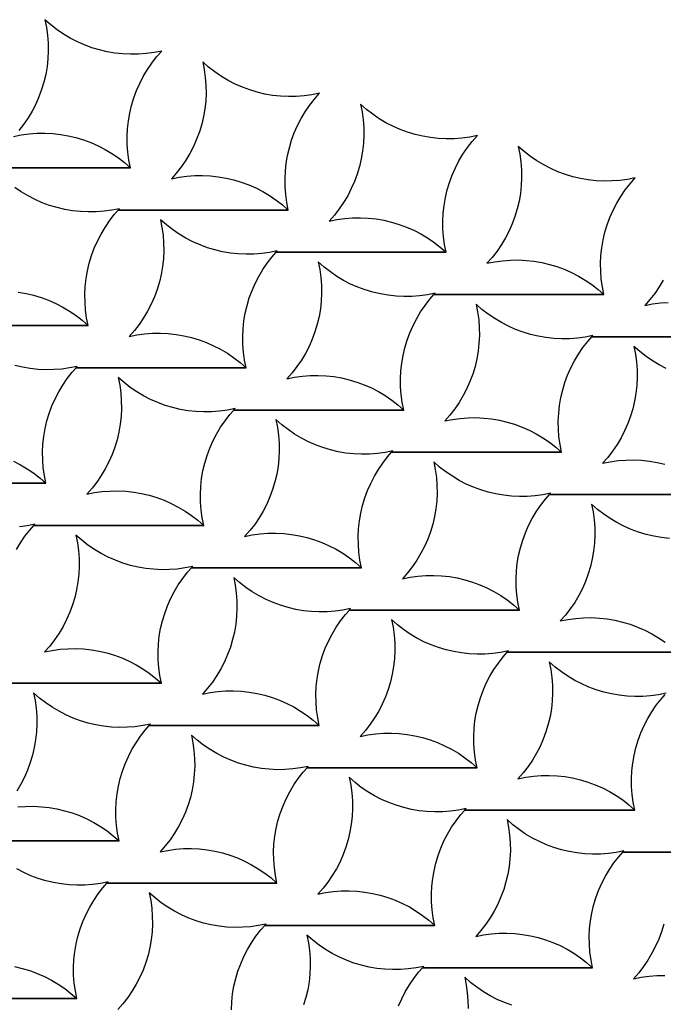
# Model space of a CAD drawing. Units: millimetres. Extents: x -198384 to 15940, y -21376 to 380741.
# Drawn here: x -2612 to -2506, y 5588 to 5751 of the extents above; entities that cross this region are included whole.
import ezdxf

# ---------------------------------------------------------------- set-up
doc = ezdxf.new("R2010")
doc.units = ezdxf.units.MM
doc.layers.add('design', color=1, linetype='Continuous')

msp = doc.modelspace()

# ---------------------------------------------------------------- linework, layer by layer
at = {"layer": 'design'}
for points in [[(-2622.09, 5726.31), (-2594, 5726.31), (-2594.25, 5727.58), (-2594.43, 5728.87), (-2594.53, 5730.17), (-2594.54, 5731.47), (-2594.48, 5732.77), (-2594.34, 5734.06), (-2594.12, 5735.35), (-2593.82, 5736.61), (-2593.45, 5737.86), (-2593, 5739.08), (-2592.47, 5740.27), (-2591.88, 5741.43), (-2591.21, 5742.54), (-2590.48, 5743.62), (-2589.68, 5744.65), (-2588.82, 5745.62), (-2590.1, 5745.37), (-2591.39, 5745.19), (-2592.68, 5745.09), (-2593.98, 5745.08), (-2595.28, 5745.14), (-2596.58, 5745.28), (-2597.86, 5745.5), (-2599.13, 5745.8), (-2600.37, 5746.17), (-2601.59, 5746.62), (-2602.78, 5747.15), (-2603.94, 5747.74), (-2605.06, 5748.41), (-2606.13, 5749.14), (-2607.16, 5749.94), (-2608.14, 5750.8), (-2607.88, 5749.52), (-2607.71, 5748.24), (-2607.61, 5746.94), (-2607.59, 5745.64), (-2607.65, 5744.34), (-2607.79, 5743.04), (-2608.01, 5741.76), (-2608.31, 5740.49), (-2608.69, 5739.25), (-2609.14, 5738.03), (-2609.66, 5736.84), (-2610.26, 5735.68), (-2610.93, 5734.56), (-2611.66, 5733.49), (-2612.46, 5732.46)], [(-2629.08, 5700.23), (-2600.98, 5700.23), (-2601.24, 5701.5), (-2601.42, 5702.79), (-2601.51, 5704.09), (-2601.53, 5705.39), (-2601.47, 5706.69), (-2601.33, 5707.98), (-2601.11, 5709.27), (-2600.81, 5710.53), (-2600.44, 5711.78), (-2599.99, 5713), (-2599.46, 5714.19), (-2598.86, 5715.35), (-2598.2, 5716.46), (-2597.47, 5717.54), (-2596.67, 5718.57), (-2596.01, 5719.32), (-2567.92, 5719.32), (-2568.17, 5720.59), (-2568.35, 5721.88), (-2568.45, 5723.18), (-2568.46, 5724.48), (-2568.4, 5725.78), (-2568.26, 5727.08), (-2568.04, 5728.36), (-2567.74, 5729.62), (-2567.37, 5730.87), (-2566.92, 5732.09), (-2566.39, 5733.28), (-2565.8, 5734.44), (-2565.13, 5735.56), (-2564.4, 5736.63), (-2563.6, 5737.66), (-2562.74, 5738.64), (-2564.02, 5738.38), (-2565.31, 5738.2), (-2566.6, 5738.11), (-2567.9, 5738.09), (-2569.2, 5738.15), (-2570.5, 5738.29), (-2571.78, 5738.51), (-2573.05, 5738.81), (-2574.29, 5739.18), (-2575.51, 5739.64), (-2576.7, 5740.16), (-2577.86, 5740.76), (-2578.98, 5741.42), (-2580.05, 5742.16), (-2581.08, 5742.95), (-2582.06, 5743.81), (-2581.8, 5742.54), (-2581.63, 5741.25), (-2581.53, 5739.95), (-2581.51, 5738.65), (-2581.57, 5737.35), (-2581.71, 5736.06), (-2581.93, 5734.77), (-2582.23, 5733.51), (-2582.61, 5732.26), (-2583.06, 5731.04), (-2583.58, 5729.85), (-2584.18, 5728.69), (-2584.85, 5727.57), (-2585.58, 5726.5), (-2586.38, 5725.47), (-2587.24, 5724.49), (-2585.96, 5724.75), (-2584.67, 5724.93), (-2583.37, 5725.02), (-2582.07, 5725.04), (-2580.77, 5724.98), (-2579.48, 5724.84), (-2578.2, 5724.62), (-2576.93, 5724.32), (-2575.68, 5723.95), (-2574.46, 5723.5), (-2573.27, 5722.97), (-2572.11, 5722.37), (-2571, 5721.71), (-2569.92, 5720.97), (-2568.89, 5720.18), (-2567.92, 5719.32), (-2596.01, 5719.32), (-2595.81, 5719.54), (-2597.08, 5719.29), (-2598.37, 5719.11), (-2599.67, 5719.01), (-2600.97, 5719), (-2602.27, 5719.06), (-2603.57, 5719.2), (-2604.85, 5719.42), (-2606.11, 5719.72), (-2607.36, 5720.09), (-2608.58, 5720.54), (-2609.77, 5721.07), (-2610.93, 5721.66), (-2612.05, 5722.33), (-2613.12, 5723.06)], [(-2636.06, 5674.15), (-2607.97, 5674.15), (-2608.23, 5675.42), (-2608.41, 5676.71), (-2608.5, 5678.01), (-2608.52, 5679.31), (-2608.46, 5680.61), (-2608.32, 5681.9), (-2608.1, 5683.19), (-2607.8, 5684.45), (-2607.42, 5685.7), (-2606.97, 5686.92), (-2606.45, 5688.11), (-2605.85, 5689.27), (-2605.19, 5690.38), (-2604.45, 5691.46), (-2603.66, 5692.49), (-2603, 5693.24), (-2574.9, 5693.24), (-2575.16, 5694.51), (-2575.34, 5695.8), (-2575.43, 5697.1), (-2575.45, 5698.4), (-2575.39, 5699.7), (-2575.25, 5701), (-2575.03, 5702.28), (-2574.73, 5703.54), (-2574.36, 5704.79), (-2573.91, 5706.01), (-2573.38, 5707.2), (-2572.78, 5708.36), (-2572.12, 5709.48), (-2571.39, 5710.55), (-2570.59, 5711.58), (-2569.93, 5712.33), (-2541.84, 5712.33), (-2542.09, 5713.61), (-2542.27, 5714.89), (-2542.37, 5716.19), (-2542.38, 5717.49), (-2542.32, 5718.79), (-2542.18, 5720.09), (-2541.96, 5721.37), (-2541.66, 5722.64), (-2541.29, 5723.88), (-2540.84, 5725.1), (-2540.31, 5726.29), (-2539.72, 5727.45), (-2539.05, 5728.57), (-2538.32, 5729.64), (-2537.52, 5730.67), (-2536.66, 5731.65), (-2537.94, 5731.39), (-2539.23, 5731.22), (-2540.52, 5731.12), (-2541.82, 5731.1), (-2543.12, 5731.16), (-2544.42, 5731.3), (-2545.7, 5731.52), (-2546.97, 5731.82), (-2548.21, 5732.2), (-2549.43, 5732.65), (-2550.62, 5733.17), (-2551.78, 5733.77), (-2552.9, 5734.43), (-2553.97, 5735.17), (-2555, 5735.97), (-2555.98, 5736.82), (-2555.72, 5735.55), (-2555.55, 5734.26), (-2555.45, 5732.96), (-2555.43, 5731.66), (-2555.49, 5730.36), (-2555.63, 5729.07), (-2555.85, 5727.78), (-2556.15, 5726.52), (-2556.53, 5725.27), (-2556.98, 5724.05), (-2557.5, 5722.86), (-2558.1, 5721.7), (-2558.77, 5720.59), (-2559.5, 5719.51), (-2560.3, 5718.48), (-2561.16, 5717.51), (-2559.88, 5717.76), (-2558.59, 5717.94), (-2557.29, 5718.04), (-2555.99, 5718.05), (-2554.69, 5717.99), (-2553.4, 5717.85), (-2552.12, 5717.63), (-2550.85, 5717.33), (-2549.6, 5716.96), (-2548.38, 5716.51), (-2547.19, 5715.98), (-2546.03, 5715.39), (-2544.92, 5714.72), (-2543.84, 5713.99), (-2542.81, 5713.19), (-2541.84, 5712.33), (-2569.93, 5712.33), (-2569.73, 5712.56), (-2571, 5712.3), (-2572.29, 5712.12), (-2573.59, 5712.03), (-2574.89, 5712.01), (-2576.19, 5712.07), (-2577.49, 5712.21), (-2578.77, 5712.43), (-2580.03, 5712.73), (-2581.28, 5713.1), (-2582.5, 5713.56), (-2583.69, 5714.08), (-2584.85, 5714.68), (-2585.97, 5715.34), (-2587.04, 5716.08), (-2588.07, 5716.87), (-2589.05, 5717.73), (-2588.79, 5716.46), (-2588.61, 5715.17), (-2588.52, 5713.87), (-2588.5, 5712.57), (-2588.56, 5711.27), (-2588.7, 5709.98), (-2588.92, 5708.69), (-2589.22, 5707.43), (-2589.6, 5706.18), (-2590.05, 5704.96), (-2590.57, 5703.77), (-2591.17, 5702.61), (-2591.83, 5701.49), (-2592.57, 5700.42), (-2593.36, 5699.39), (-2594.22, 5698.41), (-2592.95, 5698.67), (-2591.66, 5698.85), (-2590.36, 5698.94), (-2589.06, 5698.96), (-2587.76, 5698.9), (-2586.47, 5698.76), (-2585.18, 5698.54), (-2583.92, 5698.24), (-2582.67, 5697.87), (-2581.45, 5697.42), (-2580.26, 5696.89), (-2579.1, 5696.29), (-2577.99, 5695.63), (-2576.91, 5694.89), (-2575.88, 5694.1), (-2574.9, 5693.24), (-2603, 5693.24), (-2602.8, 5693.46), (-2604.07, 5693.21), (-2605.36, 5693.03), (-2606.66, 5692.93), (-2607.96, 5692.92), (-2609.26, 5692.98), (-2610.55, 5693.12), (-2611.84, 5693.34), (-2613.1, 5693.64)], [(-2613.32, 5731.48), (-2612.04, 5731.74), (-2610.75, 5731.91), (-2609.45, 5732.01), (-2608.15, 5732.03), (-2606.85, 5731.97), (-2605.56, 5731.83), (-2604.28, 5731.61), (-2603.01, 5731.31), (-2601.76, 5730.93), (-2600.54, 5730.48), (-2599.35, 5729.96), (-2598.19, 5729.36), (-2597.08, 5728.7), (-2596, 5727.96), (-2594.97, 5727.17), (-2594, 5726.31), (-2622.09, 5726.31)], [(-2612.84, 5663.19), (-2612.17, 5664.3), (-2611.44, 5665.38), (-2610.64, 5666.41), (-2609.98, 5667.16), (-2581.89, 5667.16), (-2582.15, 5668.43), (-2582.33, 5669.72), (-2582.42, 5671.02), (-2582.44, 5672.32), (-2582.38, 5673.62), (-2582.24, 5674.92), (-2582.02, 5676.2), (-2581.72, 5677.46), (-2581.34, 5678.71), (-2580.89, 5679.93), (-2580.37, 5681.12), (-2579.77, 5682.28), (-2579.11, 5683.4), (-2578.37, 5684.47), (-2577.58, 5685.5), (-2576.92, 5686.25), (-2548.82, 5686.25), (-2549.08, 5687.53), (-2549.26, 5688.81), (-2549.35, 5690.11), (-2549.37, 5691.41), (-2549.31, 5692.71), (-2549.17, 5694.01), (-2548.95, 5695.29), (-2548.65, 5696.56), (-2548.28, 5697.8), (-2547.83, 5699.02), (-2547.3, 5700.21), (-2546.7, 5701.37), (-2546.04, 5702.49), (-2545.31, 5703.56), (-2544.51, 5704.59), (-2543.85, 5705.34), (-2515.76, 5705.34), (-2516.01, 5706.62), (-2516.19, 5707.91), (-2516.29, 5709.2), (-2516.3, 5710.51), (-2516.24, 5711.81), (-2516.1, 5713.1), (-2515.88, 5714.38), (-2515.58, 5715.65), (-2515.21, 5716.89), (-2514.76, 5718.11), (-2514.23, 5719.31), (-2513.64, 5720.46), (-2512.97, 5721.58), (-2512.24, 5722.65), (-2511.44, 5723.68), (-2510.58, 5724.66), (-2511.86, 5724.4), (-2513.15, 5724.23), (-2514.44, 5724.13), (-2515.74, 5724.11), (-2517.04, 5724.17), (-2518.34, 5724.32), (-2519.62, 5724.54), (-2520.89, 5724.83), (-2522.13, 5725.21), (-2523.35, 5725.66), (-2524.54, 5726.18), (-2525.7, 5726.78), (-2526.82, 5727.45), (-2527.89, 5728.18), (-2528.92, 5728.98), (-2529.9, 5729.84), (-2529.64, 5728.56), (-2529.47, 5727.27), (-2529.37, 5725.97), (-2529.35, 5724.67), (-2529.41, 5723.37), (-2529.55, 5722.08), (-2529.77, 5720.8), (-2530.07, 5719.53), (-2530.45, 5718.28), (-2530.9, 5717.06), (-2531.42, 5715.87), (-2532.02, 5714.72), (-2532.69, 5713.6), (-2533.42, 5712.52), (-2534.22, 5711.5), (-2535.08, 5710.52), (-2533.8, 5710.77), (-2532.51, 5710.95), (-2531.21, 5711.05), (-2529.91, 5711.07), (-2528.61, 5711), (-2527.32, 5710.86), (-2526.04, 5710.64), (-2524.77, 5710.34), (-2523.52, 5709.97), (-2522.3, 5709.52), (-2521.11, 5708.99), (-2519.95, 5708.4), (-2518.84, 5707.73), (-2517.76, 5707), (-2516.73, 5706.2), (-2515.76, 5705.34), (-2543.85, 5705.34), (-2543.65, 5705.57), (-2544.92, 5705.31), (-2546.21, 5705.14), (-2547.51, 5705.04), (-2548.81, 5705.02), (-2550.11, 5705.08), (-2551.41, 5705.22), (-2552.69, 5705.44), (-2553.95, 5705.74), (-2555.2, 5706.12), (-2556.42, 5706.57), (-2557.61, 5707.09), (-2558.77, 5707.69), (-2559.89, 5708.35), (-2560.96, 5709.09), (-2561.99, 5709.89), (-2562.97, 5710.74), (-2562.71, 5709.47), (-2562.53, 5708.18), (-2562.44, 5706.88), (-2562.42, 5705.58), (-2562.48, 5704.28), (-2562.62, 5702.99), (-2562.84, 5701.7), (-2563.14, 5700.44), (-2563.52, 5699.19), (-2563.97, 5697.97), (-2564.49, 5696.78), (-2565.09, 5695.62), (-2565.75, 5694.51), (-2566.49, 5693.43), (-2567.28, 5692.4), (-2568.14, 5691.43), (-2566.87, 5691.68), (-2565.58, 5691.86), (-2564.28, 5691.96), (-2562.98, 5691.97), (-2561.68, 5691.91), (-2560.39, 5691.77), (-2559.1, 5691.55), (-2557.84, 5691.25), (-2556.59, 5690.88), (-2555.37, 5690.43), (-2554.18, 5689.9), (-2553.02, 5689.31), (-2551.91, 5688.64), (-2550.83, 5687.91), (-2549.8, 5687.11), (-2548.82, 5686.25), (-2576.92, 5686.25), (-2576.72, 5686.48), (-2577.99, 5686.22), (-2579.28, 5686.04), (-2580.58, 5685.95), (-2581.88, 5685.93), (-2583.18, 5685.99), (-2584.47, 5686.13), (-2585.76, 5686.35), (-2587.02, 5686.65), (-2588.27, 5687.02), (-2589.49, 5687.48), (-2590.68, 5688), (-2591.84, 5688.6), (-2592.95, 5689.26), (-2594.03, 5690), (-2595.06, 5690.79), (-2596.03, 5691.65), (-2595.78, 5690.38), (-2595.6, 5689.09), (-2595.51, 5687.79), (-2595.49, 5686.49), (-2595.55, 5685.19), (-2595.69, 5683.9), (-2595.91, 5682.61), (-2596.21, 5681.35), (-2596.58, 5680.1), (-2597.03, 5678.88), (-2597.56, 5677.69), (-2598.16, 5676.53), (-2598.82, 5675.41), (-2599.55, 5674.34), (-2600.35, 5673.31), (-2601.21, 5672.33), (-2599.94, 5672.59), (-2598.65, 5672.77), (-2597.35, 5672.86), (-2596.05, 5672.88), (-2594.75, 5672.82), (-2593.45, 5672.68), (-2592.17, 5672.46), (-2590.91, 5672.16), (-2589.66, 5671.79), (-2588.44, 5671.34), (-2587.25, 5670.81), (-2586.09, 5670.21), (-2584.97, 5669.55), (-2583.9, 5668.81), (-2582.87, 5668.02), (-2581.89, 5667.16), (-2609.98, 5667.16), (-2609.78, 5667.38), (-2611.06, 5667.13), (-2612.35, 5666.95)], [(-2505.94, 5707.73), (-2506.61, 5706.61), (-2507.34, 5705.54), (-2508.14, 5704.51), (-2509, 5703.53), (-2507.72, 5703.79), (-2506.43, 5703.96), (-2505.13, 5704.06)], [(-2612.55, 5705.75), (-2611.26, 5705.53), (-2610, 5705.23), (-2608.75, 5704.85), (-2607.53, 5704.4), (-2606.34, 5703.88), (-2605.18, 5703.28), (-2604.07, 5702.62), (-2602.99, 5701.88), (-2601.96, 5701.09), (-2600.98, 5700.23), (-2629.08, 5700.23)], [(-2489.68, 5698.35), (-2517.77, 5698.35), (-2517.57, 5698.58), (-2518.84, 5698.32), (-2520.13, 5698.15), (-2521.43, 5698.05), (-2522.73, 5698.03), (-2524.03, 5698.09), (-2525.33, 5698.24), (-2526.61, 5698.46), (-2527.87, 5698.75), (-2529.12, 5699.13), (-2530.34, 5699.58), (-2531.53, 5700.1), (-2532.69, 5700.7), (-2533.81, 5701.37), (-2534.88, 5702.1), (-2535.91, 5702.9), (-2536.89, 5703.76), (-2536.63, 5702.48), (-2536.45, 5701.19), (-2536.36, 5699.89), (-2536.34, 5698.59), (-2536.4, 5697.29), (-2536.54, 5696), (-2536.76, 5694.72), (-2537.06, 5693.45), (-2537.44, 5692.2), (-2537.89, 5690.98), (-2538.41, 5689.79), (-2539.01, 5688.64), (-2539.67, 5687.52), (-2540.41, 5686.44), (-2541.2, 5685.42), (-2542.06, 5684.44), (-2540.79, 5684.69), (-2539.5, 5684.87), (-2538.2, 5684.97), (-2536.9, 5684.99), (-2535.6, 5684.92), (-2534.31, 5684.78), (-2533.02, 5684.56), (-2531.76, 5684.26), (-2530.51, 5683.89), (-2529.29, 5683.44), (-2528.1, 5682.91), (-2526.94, 5682.32), (-2525.83, 5681.65), (-2524.75, 5680.92), (-2523.72, 5680.12), (-2522.74, 5679.26), (-2550.84, 5679.26), (-2550.64, 5679.49), (-2551.91, 5679.23), (-2553.2, 5679.06), (-2554.5, 5678.96), (-2555.8, 5678.94), (-2557.1, 5679), (-2558.39, 5679.14), (-2559.68, 5679.36), (-2560.94, 5679.66), (-2562.19, 5680.04), (-2563.41, 5680.49), (-2564.6, 5681.01), (-2565.76, 5681.61), (-2566.87, 5682.27), (-2567.95, 5683.01), (-2568.98, 5683.81), (-2569.96, 5684.66), (-2569.7, 5683.39), (-2569.52, 5682.1), (-2569.43, 5680.8), (-2569.41, 5679.5), (-2569.47, 5678.2), (-2569.61, 5676.91), (-2569.83, 5675.62), (-2570.13, 5674.36), (-2570.5, 5673.11), (-2570.95, 5671.89), (-2571.48, 5670.7), (-2572.08, 5669.54), (-2572.74, 5668.43), (-2573.47, 5667.35), (-2574.27, 5666.32), (-2575.13, 5665.35), (-2573.86, 5665.6), (-2572.57, 5665.78), (-2571.27, 5665.88), (-2569.97, 5665.89), (-2568.67, 5665.83), (-2567.37, 5665.69), (-2566.09, 5665.47), (-2564.83, 5665.17), (-2563.58, 5664.8), (-2562.36, 5664.35), (-2561.17, 5663.82), (-2560.01, 5663.23), (-2558.89, 5662.56), (-2557.82, 5661.83), (-2556.79, 5661.03), (-2555.81, 5660.17), (-2583.9, 5660.17), (-2583.7, 5660.4), (-2584.98, 5660.14), (-2586.27, 5659.96), (-2587.57, 5659.87), (-2588.87, 5659.85), (-2590.17, 5659.91), (-2591.46, 5660.05), (-2592.74, 5660.27), (-2594.01, 5660.57), (-2595.26, 5660.94), (-2596.48, 5661.4), (-2597.67, 5661.92), (-2598.82, 5662.52), (-2599.94, 5663.18), (-2601.02, 5663.92), (-2602.05, 5664.71), (-2603.02, 5665.57), (-2602.77, 5664.3), (-2602.59, 5663.01), (-2602.49, 5661.71), (-2602.48, 5660.41), (-2602.54, 5659.11), (-2602.68, 5657.82), (-2602.9, 5656.53), (-2603.2, 5655.27), (-2603.57, 5654.02), (-2604.02, 5652.8), (-2604.55, 5651.61), (-2605.14, 5650.45), (-2605.81, 5649.33), (-2606.54, 5648.26), (-2607.34, 5647.23), (-2608.2, 5646.25), (-2606.92, 5646.51), (-2605.63, 5646.69), (-2604.34, 5646.78), (-2603.04, 5646.8), (-2601.74, 5646.74), (-2600.44, 5646.6), (-2599.16, 5646.38), (-2597.89, 5646.08), (-2596.65, 5645.71), (-2595.43, 5645.26), (-2594.24, 5644.73), (-2593.08, 5644.13), (-2591.96, 5643.47), (-2590.89, 5642.73), (-2589.86, 5641.94), (-2588.88, 5641.08), (-2616.97, 5641.08)], [(-2616.97, 5641.08), (-2588.88, 5641.08), (-2589.14, 5642.35), (-2589.31, 5643.64), (-2589.41, 5644.94), (-2589.43, 5646.24), (-2589.37, 5647.54), (-2589.23, 5648.84), (-2589.01, 5650.12), (-2588.71, 5651.38), (-2588.33, 5652.63), (-2587.88, 5653.85), (-2587.36, 5655.04), (-2586.76, 5656.2), (-2586.09, 5657.32), (-2585.36, 5658.39), (-2584.56, 5659.42), (-2583.9, 5660.17), (-2555.81, 5660.17), (-2556.07, 5661.45), (-2556.25, 5662.73), (-2556.34, 5664.03), (-2556.36, 5665.33), (-2556.3, 5666.63), (-2556.16, 5667.93), (-2555.94, 5669.21), (-2555.64, 5670.48), (-2555.26, 5671.72), (-2554.81, 5672.94), (-2554.29, 5674.13), (-2553.69, 5675.29), (-2553.03, 5676.41), (-2552.29, 5677.48), (-2551.5, 5678.51), (-2550.84, 5679.26), (-2522.74, 5679.26), (-2523, 5680.54), (-2523.18, 5681.83), (-2523.27, 5683.12), (-2523.29, 5684.43), (-2523.23, 5685.73), (-2523.09, 5687.02), (-2522.87, 5688.3), (-2522.57, 5689.57), (-2522.2, 5690.81), (-2521.75, 5692.03), (-2521.22, 5693.23), (-2520.62, 5694.38), (-2519.96, 5695.5), (-2519.23, 5696.57), (-2518.43, 5697.6), (-2517.77, 5698.35), (-2489.68, 5698.35)], [(-2505.45, 5693.12), (-2506.61, 5693.71), (-2507.73, 5694.38), (-2508.8, 5695.11), (-2509.83, 5695.91), (-2510.81, 5696.77), (-2510.55, 5695.49), (-2510.37, 5694.2), (-2510.28, 5692.91), (-2510.26, 5691.6), (-2510.32, 5690.3), (-2510.46, 5689.01), (-2510.68, 5687.73), (-2510.98, 5686.46), (-2511.36, 5685.22), (-2511.81, 5684), (-2512.33, 5682.8), (-2512.93, 5681.65), (-2513.59, 5680.53), (-2514.33, 5679.46), (-2515.12, 5678.43), (-2515.98, 5677.45), (-2514.71, 5677.71), (-2513.42, 5677.88), (-2512.12, 5677.98), (-2510.82, 5678), (-2509.52, 5677.94), (-2508.23, 5677.79), (-2506.94, 5677.57), (-2505.68, 5677.28)], [(-2613.33, 5677.8), (-2612.17, 5677.2), (-2611.05, 5676.54), (-2609.98, 5675.8), (-2608.95, 5675.01), (-2607.97, 5674.15), (-2636.06, 5674.15)], [(-2496.66, 5672.27), (-2524.76, 5672.27), (-2524.56, 5672.5), (-2525.83, 5672.24), (-2527.12, 5672.07), (-2528.42, 5671.97), (-2529.72, 5671.95), (-2531.02, 5672.01), (-2532.31, 5672.16), (-2533.6, 5672.38), (-2534.86, 5672.67), (-2536.11, 5673.05), (-2537.33, 5673.5), (-2538.52, 5674.02), (-2539.68, 5674.62), (-2540.79, 5675.29), (-2541.87, 5676.02), (-2542.9, 5676.82), (-2543.88, 5677.68), (-2543.62, 5676.4), (-2543.44, 5675.11), (-2543.35, 5673.81), (-2543.33, 5672.51), (-2543.39, 5671.21), (-2543.53, 5669.92), (-2543.75, 5668.64), (-2544.05, 5667.37), (-2544.42, 5666.12), (-2544.87, 5664.9), (-2545.4, 5663.71), (-2546, 5662.56), (-2546.66, 5661.44), (-2547.39, 5660.36), (-2548.19, 5659.34), (-2549.05, 5658.36), (-2547.78, 5658.61), (-2546.49, 5658.79), (-2545.19, 5658.89), (-2543.89, 5658.91), (-2542.59, 5658.84), (-2541.29, 5658.7), (-2540.01, 5658.48), (-2538.75, 5658.18), (-2537.5, 5657.81), (-2536.28, 5657.36), (-2535.09, 5656.83), (-2533.93, 5656.24), (-2532.81, 5655.57), (-2531.74, 5654.84), (-2530.71, 5654.04), (-2529.73, 5653.18), (-2557.82, 5653.18), (-2557.62, 5653.41), (-2558.9, 5653.15), (-2560.19, 5652.98), (-2561.49, 5652.88), (-2562.79, 5652.86), (-2564.09, 5652.92), (-2565.38, 5653.06), (-2566.66, 5653.28), (-2567.93, 5653.58), (-2569.18, 5653.96), (-2570.4, 5654.41), (-2571.59, 5654.93), (-2572.74, 5655.53), (-2573.86, 5656.19), (-2574.94, 5656.93), (-2575.97, 5657.73), (-2576.94, 5658.58), (-2576.69, 5657.31), (-2576.51, 5656.02), (-2576.41, 5654.72), (-2576.4, 5653.42), (-2576.46, 5652.12), (-2576.6, 5650.83), (-2576.82, 5649.54), (-2577.12, 5648.28), (-2577.49, 5647.03), (-2577.94, 5645.81), (-2578.47, 5644.62), (-2579.06, 5643.46), (-2579.73, 5642.35), (-2580.46, 5641.27), (-2581.26, 5640.24), (-2582.12, 5639.27), (-2580.84, 5639.52), (-2579.55, 5639.7), (-2578.26, 5639.8), (-2576.96, 5639.81), (-2575.66, 5639.75), (-2574.36, 5639.61), (-2573.08, 5639.39), (-2571.81, 5639.09), (-2570.57, 5638.72), (-2569.35, 5638.27), (-2568.16, 5637.74), (-2567, 5637.15), (-2565.88, 5636.48), (-2564.81, 5635.75), (-2563.78, 5634.95), (-2562.8, 5634.09), (-2590.89, 5634.09), (-2590.69, 5634.32), (-2591.97, 5634.06), (-2593.26, 5633.88), (-2594.56, 5633.79), (-2595.86, 5633.77), (-2597.16, 5633.83), (-2598.45, 5633.97), (-2599.73, 5634.19), (-2601, 5634.49), (-2602.25, 5634.86), (-2603.47, 5635.32), (-2604.66, 5635.84), (-2605.81, 5636.44), (-2606.93, 5637.1), (-2608.01, 5637.84), (-2609.03, 5638.63), (-2610.01, 5639.49), (-2609.76, 5638.22), (-2609.58, 5636.93), (-2609.48, 5635.63), (-2609.46, 5634.33), (-2609.53, 5633.03), (-2609.67, 5631.74), (-2609.89, 5630.45), (-2610.18, 5629.19), (-2610.56, 5627.94), (-2611.01, 5626.72), (-2611.53, 5625.53), (-2612.13, 5624.37), (-2612.8, 5623.25)], [(-2623.96, 5615), (-2595.87, 5615), (-2596.12, 5616.27), (-2596.3, 5617.56), (-2596.4, 5618.86), (-2596.42, 5620.16), (-2596.36, 5621.46), (-2596.21, 5622.76), (-2595.99, 5624.04), (-2595.7, 5625.3), (-2595.32, 5626.55), (-2594.87, 5627.77), (-2594.35, 5628.96), (-2593.75, 5630.12), (-2593.08, 5631.24), (-2592.35, 5632.31), (-2591.55, 5633.34), (-2590.89, 5634.09), (-2562.8, 5634.09), (-2563.06, 5635.37), (-2563.23, 5636.65), (-2563.33, 5637.95), (-2563.35, 5639.25), (-2563.29, 5640.55), (-2563.15, 5641.85), (-2562.93, 5643.13), (-2562.63, 5644.4), (-2562.25, 5645.64), (-2561.8, 5646.86), (-2561.28, 5648.05), (-2560.68, 5649.21), (-2560.01, 5650.33), (-2559.28, 5651.4), (-2558.48, 5652.43), (-2557.82, 5653.18), (-2529.73, 5653.18), (-2529.99, 5654.46), (-2530.17, 5655.75), (-2530.26, 5657.04), (-2530.28, 5658.35), (-2530.22, 5659.65), (-2530.08, 5660.94), (-2529.86, 5662.22), (-2529.56, 5663.49), (-2529.18, 5664.73), (-2528.73, 5665.95), (-2528.21, 5667.15), (-2527.61, 5668.3), (-2526.95, 5669.42), (-2526.21, 5670.49), (-2525.42, 5671.52), (-2524.76, 5672.27), (-2496.66, 5672.27)], [(-2504.94, 5665.03), (-2506.23, 5665.17), (-2507.52, 5665.39), (-2508.78, 5665.69), (-2510.03, 5666.06), (-2511.25, 5666.51), (-2512.44, 5667.04), (-2513.6, 5667.63), (-2514.71, 5668.3), (-2515.79, 5669.03), (-2516.82, 5669.83), (-2517.8, 5670.69), (-2517.54, 5669.41), (-2517.36, 5668.12), (-2517.27, 5666.83), (-2517.25, 5665.52), (-2517.31, 5664.22), (-2517.45, 5662.93), (-2517.67, 5661.65), (-2517.97, 5660.38), (-2518.34, 5659.14), (-2518.79, 5657.92), (-2519.32, 5656.72), (-2519.92, 5655.57), (-2520.58, 5654.45), (-2521.31, 5653.38), (-2522.11, 5652.35), (-2522.97, 5651.37), (-2521.7, 5651.63), (-2520.41, 5651.8), (-2519.11, 5651.9), (-2517.81, 5651.92), (-2516.51, 5651.86), (-2515.21, 5651.71), (-2513.93, 5651.49), (-2512.67, 5651.2), (-2511.42, 5650.82), (-2510.2, 5650.37), (-2509.01, 5649.85), (-2507.85, 5649.25), (-2506.73, 5648.58), (-2505.66, 5647.85)], [(-2503.65, 5646.19), (-2531.74, 5646.19), (-2531.54, 5646.42), (-2532.82, 5646.16), (-2534.11, 5645.99), (-2535.41, 5645.89), (-2536.71, 5645.87), (-2538.01, 5645.93), (-2539.3, 5646.08), (-2540.58, 5646.3), (-2541.85, 5646.59), (-2543.1, 5646.97), (-2544.32, 5647.42), (-2545.51, 5647.94), (-2546.66, 5648.54), (-2547.78, 5649.21), (-2548.86, 5649.94), (-2549.89, 5650.74), (-2550.86, 5651.6), (-2550.61, 5650.32), (-2550.43, 5649.03), (-2550.33, 5647.73), (-2550.32, 5646.43), (-2550.38, 5645.13), (-2550.52, 5643.84), (-2550.74, 5642.56), (-2551.04, 5641.29), (-2551.41, 5640.04), (-2551.86, 5638.82), (-2552.39, 5637.63), (-2552.98, 5636.48), (-2553.65, 5635.36), (-2554.38, 5634.28), (-2555.18, 5633.26), (-2556.04, 5632.28), (-2554.76, 5632.53), (-2553.47, 5632.71), (-2552.18, 5632.81), (-2550.88, 5632.83), (-2549.58, 5632.76), (-2548.28, 5632.62), (-2547, 5632.4), (-2545.73, 5632.1), (-2544.49, 5631.73), (-2543.27, 5631.28), (-2542.08, 5630.75), (-2540.92, 5630.16), (-2539.8, 5629.49), (-2538.73, 5628.76), (-2537.7, 5627.96), (-2536.72, 5627.1), (-2564.81, 5627.1), (-2564.61, 5627.33), (-2565.89, 5627.07), (-2567.18, 5626.9), (-2568.48, 5626.8), (-2569.78, 5626.78), (-2571.08, 5626.84), (-2572.37, 5626.98), (-2573.65, 5627.2), (-2574.92, 5627.5), (-2576.17, 5627.88), (-2577.39, 5628.33), (-2578.58, 5628.85), (-2579.73, 5629.45), (-2580.85, 5630.11), (-2581.93, 5630.85), (-2582.95, 5631.65), (-2583.93, 5632.5), (-2583.68, 5631.23), (-2583.5, 5629.94), (-2583.4, 5628.64), (-2583.38, 5627.34), (-2583.45, 5626.04), (-2583.59, 5624.75), (-2583.81, 5623.46), (-2584.1, 5622.2), (-2584.48, 5620.95), (-2584.93, 5619.73), (-2585.45, 5618.54), (-2586.05, 5617.38), (-2586.72, 5616.27), (-2587.45, 5615.19), (-2588.25, 5614.16), (-2589.11, 5613.19), (-2587.83, 5613.44), (-2586.54, 5613.62), (-2585.24, 5613.72), (-2583.94, 5613.73), (-2582.64, 5613.67), (-2581.35, 5613.53), (-2580.07, 5613.31), (-2578.8, 5613.01), (-2577.56, 5612.64), (-2576.33, 5612.19), (-2575.14, 5611.66), (-2573.99, 5611.07), (-2572.87, 5610.4), (-2571.79, 5609.67), (-2570.77, 5608.87), (-2569.79, 5608.01), (-2597.88, 5608.01), (-2597.68, 5608.24), (-2598.96, 5607.98), (-2600.25, 5607.8), (-2601.54, 5607.71), (-2602.84, 5607.69), (-2604.14, 5607.75), (-2605.44, 5607.89), (-2606.72, 5608.11), (-2607.99, 5608.41), (-2609.23, 5608.78), (-2610.45, 5609.24), (-2611.64, 5609.76), (-2612.8, 5610.36)], [(-2783.86, 5588.92), (-2602.86, 5588.92), (-2603.11, 5590.19), (-2603.29, 5591.48), (-2603.39, 5592.78), (-2603.4, 5594.08), (-2603.34, 5595.38), (-2603.2, 5596.68), (-2602.98, 5597.96), (-2602.68, 5599.22), (-2602.31, 5600.47), (-2601.86, 5601.69), (-2601.33, 5602.88), (-2600.74, 5604.04), (-2600.07, 5605.16), (-2599.34, 5606.23), (-2598.54, 5607.26), (-2597.88, 5608.01), (-2569.79, 5608.01), (-2570.04, 5609.29), (-2570.22, 5610.57), (-2570.32, 5611.87), (-2570.34, 5613.17), (-2570.28, 5614.47), (-2570.13, 5615.77), (-2569.91, 5617.05), (-2569.62, 5618.32), (-2569.24, 5619.56), (-2568.79, 5620.78), (-2568.27, 5621.97), (-2567.67, 5623.13), (-2567, 5624.25), (-2566.27, 5625.32), (-2565.47, 5626.35), (-2564.81, 5627.1), (-2536.72, 5627.1), (-2536.98, 5628.38), (-2537.15, 5629.67), (-2537.25, 5630.96), (-2537.27, 5632.27), (-2537.21, 5633.57), (-2537.07, 5634.86), (-2536.85, 5636.14), (-2536.55, 5637.41), (-2536.17, 5638.65), (-2535.72, 5639.87), (-2535.2, 5641.07), (-2534.6, 5642.22), (-2533.93, 5643.34), (-2533.2, 5644.41), (-2532.4, 5645.44), (-2531.74, 5646.19), (-2503.65, 5646.19)], [(-2505.46, 5639.43), (-2506.74, 5639.18), (-2508.03, 5639), (-2509.33, 5638.9), (-2510.63, 5638.88), (-2511.93, 5638.95), (-2513.22, 5639.09), (-2514.5, 5639.31), (-2515.77, 5639.61), (-2517.02, 5639.98), (-2518.24, 5640.43), (-2519.43, 5640.96), (-2520.58, 5641.55), (-2521.7, 5642.22), (-2522.78, 5642.95), (-2523.81, 5643.75), (-2524.78, 5644.61), (-2524.53, 5643.33), (-2524.35, 5642.04), (-2524.25, 5640.75), (-2524.24, 5639.44), (-2524.3, 5638.14), (-2524.44, 5636.85), (-2524.66, 5635.57), (-2524.96, 5634.3), (-2525.33, 5633.06), (-2525.78, 5631.84), (-2526.31, 5630.64), (-2526.9, 5629.49), (-2527.57, 5628.37), (-2528.3, 5627.3), (-2529.1, 5626.27), (-2529.96, 5625.29), (-2528.68, 5625.55), (-2527.39, 5625.72), (-2526.1, 5625.82), (-2524.8, 5625.84), (-2523.5, 5625.78), (-2522.2, 5625.63), (-2520.92, 5625.41), (-2519.65, 5625.12), (-2518.41, 5624.74), (-2517.19, 5624.29), (-2516, 5623.77), (-2514.84, 5623.17), (-2513.72, 5622.5), (-2512.65, 5621.77), (-2511.62, 5620.97), (-2510.64, 5620.11), (-2538.73, 5620.11), (-2538.53, 5620.34), (-2539.81, 5620.08), (-2541.1, 5619.91), (-2542.4, 5619.81), (-2543.7, 5619.79), (-2545, 5619.85), (-2546.29, 5620), (-2547.57, 5620.22), (-2548.84, 5620.51), (-2550.09, 5620.89), (-2551.31, 5621.34), (-2552.5, 5621.86), (-2553.65, 5622.46), (-2554.77, 5623.13), (-2555.85, 5623.86), (-2556.87, 5624.66), (-2557.85, 5625.52), (-2557.6, 5624.24), (-2557.42, 5622.95), (-2557.32, 5621.65), (-2557.3, 5620.35), (-2557.37, 5619.05), (-2557.51, 5617.76), (-2557.73, 5616.48), (-2558.02, 5615.21), (-2558.4, 5613.96), (-2558.85, 5612.74), (-2559.37, 5611.55), (-2559.97, 5610.4), (-2560.64, 5609.28), (-2561.37, 5608.2), (-2562.17, 5607.18), (-2563.03, 5606.2), (-2561.75, 5606.45), (-2560.46, 5606.63), (-2559.16, 5606.73), (-2557.86, 5606.75), (-2556.56, 5606.68), (-2555.27, 5606.54), (-2553.99, 5606.32), (-2552.72, 5606.02), (-2551.48, 5605.65), (-2550.25, 5605.2), (-2549.06, 5604.67), (-2547.91, 5604.08), (-2546.79, 5603.41), (-2545.71, 5602.68), (-2544.69, 5601.88), (-2543.71, 5601.02), (-2571.8, 5601.02), (-2571.6, 5601.25), (-2572.88, 5600.99), (-2574.17, 5600.82), (-2575.46, 5600.72), (-2576.76, 5600.7), (-2578.06, 5600.76), (-2579.36, 5600.9), (-2580.64, 5601.12), (-2581.91, 5601.42), (-2583.15, 5601.8), (-2584.37, 5602.25), (-2585.56, 5602.77), (-2586.72, 5603.37), (-2587.84, 5604.03), (-2588.91, 5604.77), (-2589.94, 5605.57), (-2590.92, 5606.42), (-2590.66, 5605.15), (-2590.49, 5603.86), (-2590.39, 5602.56), (-2590.37, 5601.26), (-2590.43, 5599.96), (-2590.57, 5598.67), (-2590.79, 5597.38), (-2591.09, 5596.12), (-2591.47, 5594.87), (-2591.92, 5593.65), (-2592.44, 5592.46), (-2593.04, 5591.3), (-2593.71, 5590.19), (-2594.44, 5589.11), (-2595.24, 5588.08), (-2596.1, 5587.11)], [(-2577.32, 5587.09), (-2577.26, 5588.39), (-2577.12, 5589.69), (-2576.9, 5590.97), (-2576.6, 5592.24), (-2576.23, 5593.48), (-2575.78, 5594.7), (-2575.25, 5595.89), (-2574.66, 5597.05), (-2573.99, 5598.17), (-2573.26, 5599.24), (-2572.46, 5600.27), (-2571.8, 5601.02), (-2543.71, 5601.02), (-2543.96, 5602.3), (-2544.14, 5603.59), (-2544.24, 5604.88), (-2544.26, 5606.19), (-2544.2, 5607.49), (-2544.05, 5608.78), (-2543.83, 5610.06), (-2543.54, 5611.33), (-2543.16, 5612.57), (-2542.71, 5613.79), (-2542.19, 5614.99), (-2541.59, 5616.14), (-2540.92, 5617.26), (-2540.19, 5618.33), (-2539.39, 5619.36), (-2538.73, 5620.11), (-2510.64, 5620.11), (-2510.9, 5621.39), (-2511.07, 5622.68), (-2511.17, 5623.98), (-2511.19, 5625.28), (-2511.13, 5626.58), (-2510.99, 5627.87), (-2510.77, 5629.15), (-2510.47, 5630.42), (-2510.09, 5631.67), (-2509.64, 5632.89), (-2509.12, 5634.08), (-2508.52, 5635.23), (-2507.85, 5636.35), (-2507.12, 5637.43), (-2506.32, 5638.45), (-2505.66, 5639.21)], [(-2612.62, 5620.61), (-2611.32, 5620.7), (-2610.02, 5620.72), (-2608.72, 5620.66), (-2607.43, 5620.52), (-2606.15, 5620.3), (-2604.88, 5620), (-2603.64, 5619.63), (-2602.41, 5619.18), (-2601.22, 5618.65), (-2600.07, 5618.05), (-2598.95, 5617.39), (-2597.87, 5616.65), (-2596.85, 5615.86), (-2595.87, 5615), (-2623.96, 5615)], [(-2484.56, 5613.13), (-2512.65, 5613.13), (-2512.45, 5613.35), (-2513.73, 5613.1), (-2515.02, 5612.92), (-2516.32, 5612.82), (-2517.62, 5612.8), (-2518.92, 5612.87), (-2520.21, 5613.01), (-2521.49, 5613.23), (-2522.76, 5613.53), (-2524.01, 5613.9), (-2525.23, 5614.35), (-2526.42, 5614.88), (-2527.57, 5615.47), (-2528.69, 5616.14), (-2529.77, 5616.87), (-2530.79, 5617.67), (-2531.77, 5618.53), (-2531.52, 5617.25), (-2531.34, 5615.96), (-2531.24, 5614.67), (-2531.22, 5613.36), (-2531.29, 5612.06), (-2531.43, 5610.77), (-2531.65, 5609.49), (-2531.94, 5608.22), (-2532.32, 5606.98), (-2532.77, 5605.76), (-2533.29, 5604.56), (-2533.89, 5603.41), (-2534.56, 5602.29), (-2535.29, 5601.22), (-2536.09, 5600.19), (-2536.95, 5599.21), (-2535.67, 5599.47), (-2534.38, 5599.64), (-2533.08, 5599.74), (-2531.78, 5599.76), (-2530.48, 5599.7), (-2529.19, 5599.55), (-2527.91, 5599.33), (-2526.64, 5599.04), (-2525.4, 5598.66), (-2524.17, 5598.21), (-2522.98, 5597.69), (-2521.83, 5597.09), (-2520.71, 5596.42), (-2519.63, 5595.69), (-2518.61, 5594.89), (-2517.63, 5594.03), (-2545.72, 5594.03), (-2545.52, 5594.26), (-2546.8, 5594), (-2548.09, 5593.83), (-2549.38, 5593.73), (-2550.68, 5593.71), (-2551.98, 5593.77), (-2553.28, 5593.92), (-2554.56, 5594.14), (-2555.83, 5594.43), (-2557.07, 5594.81), (-2558.29, 5595.26), (-2559.48, 5595.78), (-2560.64, 5596.38), (-2561.76, 5597.05), (-2562.83, 5597.78), (-2563.86, 5598.58), (-2564.84, 5599.44), (-2564.58, 5598.16), (-2564.41, 5596.87), (-2564.31, 5595.57), (-2564.29, 5594.27), (-2564.35, 5592.97), (-2564.49, 5591.68), (-2564.71, 5590.4), (-2565.01, 5589.13), (-2565.39, 5587.88)], [(-2549.7, 5587.71), (-2549.17, 5588.91), (-2548.58, 5590.06), (-2547.91, 5591.18), (-2547.18, 5592.25), (-2546.38, 5593.28), (-2545.72, 5594.03), (-2517.63, 5594.03), (-2517.88, 5595.31), (-2518.06, 5596.6), (-2518.16, 5597.9), (-2518.18, 5599.2), (-2518.12, 5600.5), (-2517.97, 5601.79), (-2517.75, 5603.07), (-2517.46, 5604.34), (-2517.08, 5605.59), (-2516.63, 5606.81), (-2516.11, 5608), (-2515.51, 5609.15), (-2514.84, 5610.27), (-2514.11, 5611.35), (-2513.31, 5612.37), (-2512.65, 5613.13), (-2484.56, 5613.13)], [(-2505.86, 5601.23), (-2506.24, 5599.99), (-2506.69, 5598.77), (-2507.21, 5597.58), (-2507.81, 5596.42), (-2508.48, 5595.3), (-2509.21, 5594.23), (-2510.01, 5593.2), (-2510.87, 5592.22), (-2509.59, 5592.48), (-2508.3, 5592.65), (-2507, 5592.75), (-2505.7, 5592.77)], [(-2613.14, 5594.22), (-2611.87, 5593.92), (-2610.62, 5593.55), (-2609.4, 5593.1), (-2608.21, 5592.57), (-2607.06, 5591.97), (-2605.94, 5591.31), (-2604.86, 5590.57), (-2603.83, 5589.78), (-2602.86, 5588.92), (-2783.86, 5588.92)], [(-2530.99, 5587.82), (-2532.21, 5588.27), (-2533.4, 5588.8), (-2534.56, 5589.39), (-2535.68, 5590.06), (-2536.75, 5590.79), (-2537.78, 5591.59), (-2538.76, 5592.45), (-2538.5, 5591.17), (-2538.33, 5589.88), (-2538.23, 5588.59), (-2538.21, 5587.28)]]:
    msp.add_lwpolyline(points, dxfattribs=at)

doc.saveas('drawing.dxf')
